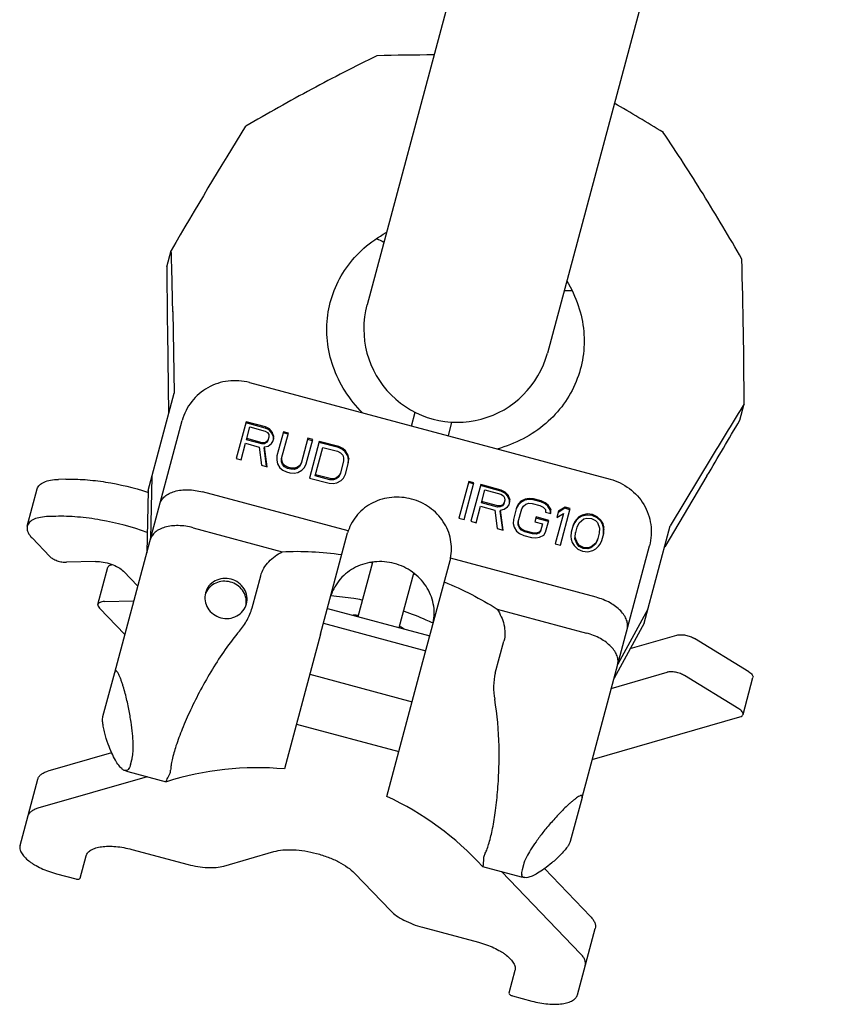
# Model space of a CAD drawing. Units: millimetres. Extents: x 0 to 1189, y 0 to 841.
# Drawn here: x 637 to 735, y 116 to 233 of the extents above; entities that cross this region are included whole.
import ezdxf

# ---------------------------------------------------------------- set-up
doc = ezdxf.new("R2010")
doc.units = ezdxf.units.MM
doc.header["$LTSCALE"] = 65.395
doc.layers.get('0').update_dxf_attribs({"linetype": 'CONTINUOUS'})
for name, color, linetype in [('BEZUGSACHSEN', 7, 'CONTINUOUS'), ('KONSTRUKTIONSELEMENTE', 7, 'CONTINUOUS'), ('RUNDUNGEN', 7, 'CONTINUOUS')]:
    doc.layers.add(name, color=color, linetype=linetype)

msp = doc.modelspace()

# ---------------------------------------------------------------- linework, layer by layer
at = {"color": 7, "linetype": 'CONTINUOUS'}
for p, q in [((713.32, 331.27), (677.86, 198.94)), ((734.57, 325.58), (699.11, 193.24)), ((654.27, 203.42), (654.79, 205.35)), ((654.96, 198.13), (655.13, 188.54)), ((654.34, 195.79), (654.47, 186.08)), ((652.06, 177.06), (655.13, 188.54)), ((721.77, 185.33), (722.29, 187.26)), ((663.6, 185.15), (662.44, 180.83)), ((665.87, 184.41), (663.56, 185.03)), ((665.9, 184.54), (663.6, 185.15)), ((663.65, 183.03), (664.05, 184.54)), ((664.05, 184.54), (665.87, 184.05)), ((665.9, 184.54), (665.87, 184.41)), ((666.36, 184.32), (665.9, 184.54)), ((666.32, 184.19), (665.87, 184.41)), ((665.87, 184.05), (666.14, 183.88)), ((666.14, 183.88), (666.28, 183.65)), ((666.28, 183.65), (666.3, 183.34)), ((666.36, 184.32), (666.32, 184.19)), ((666.63, 183.81), (666.32, 184.19)), ((666.67, 183.94), (666.36, 184.32)), ((666.67, 183.94), (666.63, 183.81)), ((666.82, 183.36), (666.63, 183.81)), ((666.85, 183.49), (666.67, 183.94)), ((666.85, 183.49), (666.82, 183.36)), ((666.84, 183.06), (666.82, 183.36)), ((666.88, 183.19), (666.85, 183.49)), ((668.01, 183.97), (667.25, 181.12)), ((667.79, 180.84), (668.59, 183.82)), ((668.55, 183.69), (667.98, 183.84)), ((668.59, 183.82), (668.01, 183.97)), ((663.01, 180.67), (663.53, 182.61)), ((663.53, 182.61), (665.16, 182.17)), ((665.47, 182.54), (663.65, 183.03)), ((665.5, 182.67), (663.68, 183.16)), ((665.5, 182.67), (665.47, 182.54)), ((665.78, 182.56), (665.47, 182.54)), ((665.82, 182.68), (665.5, 182.67)), ((665.79, 182.2), (665.75, 182.07)), ((666.02, 182.69), (665.78, 182.56)), ((665.82, 182.68), (665.78, 182.56)), ((665.79, 182.2), (666.22, 182.28)), ((666.08, 179.85), (665.79, 182.2)), ((666.06, 182.82), (665.82, 182.68)), ((666.19, 182.94), (666.02, 182.69)), ((666.06, 182.82), (666.02, 182.69)), ((666.23, 183.07), (666.06, 182.82)), ((666.3, 183.34), (666.19, 182.94)), ((666.22, 182.28), (666.61, 182.57)), ((666.61, 182.57), (666.78, 182.82)), ((666.78, 182.82), (666.88, 183.19)), ((670.89, 183.2), (670.09, 180.22)), ((670.7, 180.19), (671.47, 183.05)), ((671.43, 182.92), (670.86, 183.07)), ((671.47, 183.05), (670.89, 183.2)), ((672.23, 182.84), (671.07, 178.51)), ((674.5, 182.1), (672.2, 182.71)), ((674.54, 182.22), (672.23, 182.84)), ((674.54, 182.22), (674.5, 182.1)), ((674.99, 182), (674.54, 182.22)), ((665.16, 182.17), (665.41, 180.03)), ((666.03, 179.86), (665.75, 182.07)), ((667.25, 181.12), (667.22, 180.63)), ((671.76, 178.78), (672.66, 182.13)), ((672.66, 182.13), (674.39, 181.67)), ((674.39, 181.67), (674.75, 181.48)), ((674.96, 181.88), (674.5, 182.1)), ((674.75, 181.48), (674.99, 181.21)), ((674.99, 182), (674.96, 181.88)), ((675.29, 181.59), (674.96, 181.88)), ((675.33, 181.72), (674.99, 182)), ((674.99, 181.21), (675.1, 180.89)), ((675.33, 181.72), (675.29, 181.59)), ((675.58, 181.12), (675.29, 181.59)), ((675.61, 181.24), (675.33, 181.72)), ((675.61, 181.24), (675.58, 181.12)), ((675.67, 180.7), (675.58, 181.12)), ((675.7, 180.82), (675.61, 181.24)), ((718.53, 181.09), (713.59, 172.88)), ((662.44, 180.83), (663.01, 180.67)), ((665.41, 180.03), (666.08, 179.85)), ((667.22, 180.63), (667.31, 180.21)), ((667.31, 180.21), (667.6, 179.74)), ((667.79, 180.44), (667.79, 180.84)), ((667.82, 180.57), (667.79, 180.44)), ((667.9, 180.11), (667.79, 180.44)), ((667.82, 180.57), (667.82, 180.96)), ((667.94, 180.24), (667.82, 180.57)), ((667.94, 180.24), (667.9, 180.11)), ((668.14, 179.85), (667.9, 180.11)), ((668.18, 179.98), (667.94, 180.24)), ((668.18, 179.98), (668.14, 179.85)), ((668.54, 179.78), (668.18, 179.98)), ((669.9, 179.88), (669.63, 179.65)), ((669.93, 180), (669.66, 179.78)), ((670.09, 180.22), (669.9, 179.88)), ((669.93, 180), (669.9, 179.88)), ((670.12, 180.35), (669.93, 180)), ((670.48, 179.76), (670.7, 180.19)), ((675.1, 180.49), (674.7, 178.98)), ((675.1, 180.89), (675.1, 180.49)), ((675.31, 178.96), (675.68, 180.34)), ((675.64, 180.21), (675.67, 180.7)), ((675.7, 180.82), (675.67, 180.7)), ((675.68, 180.34), (675.7, 180.82)), ((652.5, 178.71), (652.35, 171.34)), ((667.6, 179.74), (667.93, 179.45)), ((667.93, 179.45), (668.39, 179.23)), ((668.5, 179.66), (668.14, 179.85)), ((668.39, 179.23), (668.77, 179.13)), ((668.54, 179.78), (668.5, 179.66)), ((668.88, 179.55), (668.5, 179.66)), ((668.92, 179.68), (668.54, 179.78)), ((668.77, 179.13), (669.28, 179.09)), ((668.92, 179.68), (668.88, 179.55)), ((669.29, 179.54), (668.88, 179.55)), ((669.33, 179.67), (668.92, 179.68)), ((669.28, 179.09), (669.71, 179.17)), ((669.33, 179.67), (669.29, 179.54)), ((669.63, 179.65), (669.29, 179.54)), ((669.66, 179.78), (669.33, 179.67)), ((669.66, 179.78), (669.63, 179.65)), ((669.71, 179.17), (670.19, 179.44)), ((670.19, 179.44), (670.48, 179.76)), ((673.49, 178.32), (671.76, 178.78)), ((673.52, 178.45), (671.8, 178.91)), ((674.54, 178.77), (674.27, 178.54)), ((674.7, 178.98), (674.5, 178.64)), ((674.54, 178.77), (674.5, 178.64)), ((674.73, 179.11), (674.54, 178.77)), ((675.09, 178.52), (675.31, 178.96)), ((717.9, 178.76), (712.93, 170.42)), ((671.07, 178.51), (673.38, 177.9)), ((673.38, 177.9), (673.88, 177.86)), ((673.52, 178.45), (673.49, 178.32)), ((673.9, 178.31), (673.49, 178.32)), ((673.93, 178.44), (673.52, 178.45)), ((673.88, 177.86), (674.31, 177.94)), ((673.93, 178.44), (673.9, 178.31)), ((674.24, 178.42), (673.9, 178.31)), ((674.27, 178.54), (673.93, 178.44)), ((674.5, 178.64), (674.24, 178.42)), ((674.27, 178.54), (674.24, 178.42)), ((674.31, 177.94), (674.8, 178.21)), ((674.8, 178.21), (675.09, 178.52)), ((689.85, 178.12), (688.69, 173.79)), ((689.29, 173.63), (690.45, 177.96)), ((690.41, 177.83), (689.81, 177.99)), ((690.45, 177.96), (689.85, 178.12)), ((691.25, 177.74), (690.09, 173.42)), ((693.63, 176.97), (691.22, 177.62)), ((693.66, 177.1), (691.25, 177.74)), ((652.06, 177.06), (651.9, 169.69)), ((691.33, 175.61), (691.73, 177.12)), ((691.73, 177.12), (693.64, 176.61)), ((693.66, 177.1), (693.63, 176.97)), ((694.11, 176.74), (693.63, 176.97)), ((693.64, 176.61), (693.92, 176.44)), ((694.14, 176.87), (693.66, 177.1)), ((693.92, 176.44), (694.07, 176.2)), ((694.14, 176.87), (694.11, 176.74)), ((694.44, 176.36), (694.11, 176.74)), ((694.47, 176.49), (694.14, 176.87)), ((694.47, 176.49), (694.44, 176.36)), ((694.67, 176.04), (694.47, 176.49)), ((693.24, 175.1), (691.33, 175.61)), ((693.27, 175.23), (691.36, 175.74)), ((693.6, 175.24), (693.27, 175.23)), ((693.6, 175.24), (693.56, 175.11)), ((693.81, 175.24), (693.56, 175.11)), ((693.85, 175.37), (693.6, 175.24)), ((693.99, 175.49), (693.81, 175.24)), ((693.85, 175.37), (693.81, 175.24)), ((694.02, 175.62), (693.85, 175.37)), ((694.1, 175.9), (693.99, 175.49)), ((694.07, 176.2), (694.1, 175.9)), ((694.43, 175.12), (694.6, 175.37)), ((694.64, 175.91), (694.44, 176.36)), ((694.6, 175.37), (694.7, 175.74)), ((694.67, 176.04), (694.64, 175.91)), ((694.66, 175.61), (694.64, 175.91)), ((694.7, 175.74), (694.67, 176.04)), ((695.67, 175.34), (695.45, 174.91)), ((695.7, 175.47), (695.48, 175.03)), ((695.97, 175.65), (695.67, 175.34)), ((695.7, 175.47), (695.67, 175.34)), ((696, 175.78), (695.7, 175.47)), ((696.47, 175.91), (695.97, 175.65)), ((696, 175.78), (695.97, 175.65)), ((696.5, 176.04), (696, 175.78)), ((696.28, 175.21), (696.56, 175.43)), ((696.5, 176.04), (696.47, 175.91)), ((696.92, 175.99), (696.47, 175.91)), ((696.95, 176.12), (696.5, 176.04)), ((696.56, 175.43), (696.91, 175.54)), ((696.91, 175.54), (697.33, 175.52)), ((696.95, 176.12), (696.92, 175.99)), ((697.45, 175.95), (696.92, 175.99)), ((697.48, 176.07), (696.95, 176.12)), ((697.33, 175.52), (698.24, 175.28)), ((697.48, 176.07), (697.45, 175.95)), ((698.35, 175.71), (697.45, 175.95)), ((698.39, 175.83), (697.48, 176.07)), ((698.24, 175.28), (698.61, 175.08)), ((698.39, 175.83), (698.35, 175.71)), ((698.83, 175.48), (698.35, 175.71)), ((698.86, 175.61), (698.39, 175.83)), ((698.86, 175.61), (698.83, 175.48)), ((699.18, 175.19), (698.83, 175.48)), ((699.22, 175.31), (698.86, 175.61)), ((699.22, 175.31), (699.18, 175.19)), ((699.52, 174.84), (699.22, 175.31)), ((690.7, 173.25), (691.21, 175.19)), ((691.21, 175.19), (692.92, 174.73)), ((692.92, 174.73), (693.21, 172.58)), ((693.27, 175.23), (693.24, 175.1)), ((693.56, 175.11), (693.24, 175.1)), ((693.57, 174.75), (693.54, 174.63)), ((693.86, 172.41), (693.54, 174.63)), ((693.57, 174.75), (694.02, 174.83)), ((693.91, 172.39), (693.57, 174.75)), ((694.02, 174.83), (694.43, 175.12)), ((695.48, 175.03), (695.11, 173.65)), ((695.68, 173.36), (696.08, 174.87)), ((696.08, 174.87), (696.28, 175.21)), ((698.61, 175.08), (698.87, 174.82)), ((698.87, 174.82), (698.89, 174.51)), ((698.89, 174.51), (699.5, 174.35)), ((699.48, 174.71), (699.18, 175.19)), ((699.47, 174.35), (699.48, 174.71)), ((699.52, 174.84), (699.48, 174.71)), ((699.5, 174.35), (699.52, 174.84)), ((701, 174.34), (700.04, 170.75)), ((700.42, 174.6), (700.23, 173.86)), ((700.23, 173.86), (701, 174.34)), ((701.16, 174.95), (700.39, 174.47)), ((701.2, 175.08), (700.42, 174.6)), ((700.64, 170.59), (701.8, 174.92)), ((701.2, 175.08), (701.16, 174.95)), ((701.77, 174.79), (701.16, 174.95)), ((701.8, 174.92), (701.2, 175.08)), ((703.21, 174.15), (702.83, 173.95)), ((703.75, 174.16), (703.18, 174.02)), ((703.21, 174.15), (703.18, 174.02)), ((703.79, 174.29), (703.21, 174.15)), ((703.79, 174.29), (703.75, 174.16)), ((704.38, 174.09), (703.75, 174.16)), ((704.41, 174.22), (703.79, 174.29)), ((704.41, 174.22), (704.38, 174.09)), ((704.96, 173.84), (704.38, 174.09)), ((704.99, 173.96), (704.41, 174.22)), ((688.69, 173.79), (689.29, 173.63)), ((690.09, 173.42), (690.7, 173.25)), ((695.11, 173.65), (695.09, 173.16)), ((695.09, 173.16), (695.19, 172.74)), ((695.68, 172.97), (695.68, 173.36)), ((695.71, 173.09), (695.68, 172.97)), ((695.81, 172.64), (695.68, 172.97)), ((695.71, 173.09), (695.71, 173.49)), ((695.84, 172.76), (695.71, 173.09)), ((697.77, 173.93), (697.62, 173.37)), ((697.62, 173.37), (698.52, 173.13)), ((699.24, 173.4), (697.73, 173.8)), ((699.27, 173.52), (697.77, 173.93)), ((698.52, 173.13), (698.29, 172.27)), ((698.9, 172.14), (699.27, 173.52)), ((702.14, 172.95), (701.91, 172.12)), ((702.33, 173.26), (702.1, 172.83)), ((702.36, 173.39), (702.14, 172.95)), ((702.5, 173.51), (702.33, 173.26)), ((702.36, 173.39), (702.33, 173.26)), ((702.53, 173.64), (702.36, 173.39)), ((702.8, 173.82), (702.5, 173.51)), ((702.53, 173.64), (702.5, 173.51)), ((702.83, 173.95), (702.53, 173.64)), ((702.61, 172.73), (702.86, 173.25)), ((703.18, 174.02), (702.8, 173.82)), ((702.83, 173.95), (702.8, 173.82)), ((702.86, 173.25), (703.41, 173.7)), ((703.41, 173.7), (703.76, 173.8)), ((703.76, 173.8), (704.29, 173.76)), ((704.29, 173.76), (704.77, 173.53)), ((704.77, 173.53), (705.02, 173.27)), ((704.99, 173.96), (704.96, 173.84)), ((705.39, 173.43), (704.96, 173.84)), ((705.42, 173.55), (704.99, 173.96)), ((705.02, 173.27), (705.27, 172.61)), ((705.42, 173.55), (705.39, 173.43)), ((705.61, 173.07), (705.39, 173.43)), ((705.65, 173.2), (705.42, 173.55)), ((705.65, 173.2), (705.61, 173.07)), ((705.72, 172.65), (705.61, 173.07)), ((705.75, 172.77), (705.65, 173.2)), ((693.21, 172.58), (693.91, 172.39)), ((695.19, 172.74), (695.49, 172.27)), ((695.49, 172.27), (695.84, 171.97)), ((695.84, 172.76), (695.81, 172.64)), ((696.06, 172.37), (695.81, 172.64)), ((696.09, 172.5), (695.84, 172.76)), ((695.84, 171.97), (696.32, 171.75)), ((696.09, 172.5), (696.06, 172.37)), ((696.44, 172.17), (696.06, 172.37)), ((696.47, 172.3), (696.09, 172.5)), ((696.47, 172.3), (696.44, 172.17)), ((697.34, 171.93), (696.44, 172.17)), ((697.37, 172.06), (696.47, 172.3)), ((697.37, 172.06), (697.34, 171.93)), ((697.77, 171.91), (697.34, 171.93)), ((697.8, 172.04), (697.37, 172.06)), ((697.8, 172.04), (697.77, 171.91)), ((698.12, 172.02), (697.77, 171.91)), ((698.15, 172.15), (697.8, 172.04)), ((698.29, 172.27), (698.12, 172.02)), ((698.15, 172.15), (698.12, 172.02)), ((698.33, 172.39), (698.15, 172.15)), ((698.2, 171.54), (698.7, 171.8)), ((698.7, 171.8), (698.9, 172.14)), ((701.91, 172.12), (701.89, 171.64)), ((702.36, 171.37), (702.41, 171.95)), ((702.39, 171.5), (702.44, 172.08)), ((702.41, 171.95), (702.61, 172.73)), ((705.23, 172.03), (705.02, 171.25)), ((705.27, 172.61), (705.23, 172.03)), ((705.53, 171.15), (705.75, 171.98)), ((705.75, 172.77), (705.72, 172.65)), ((705.74, 172.34), (705.72, 172.65)), ((705.72, 171.86), (705.74, 172.34)), ((705.78, 172.47), (705.74, 172.34)), ((705.78, 172.47), (705.75, 172.77)), ((705.75, 171.98), (705.78, 172.47)), ((710.51, 161.4), (713.59, 172.88)), ((696.32, 171.75), (697.23, 171.51)), ((697.23, 171.51), (697.75, 171.46)), ((697.75, 171.46), (698.2, 171.54)), ((700.04, 170.75), (700.64, 170.59)), ((701.89, 171.64), (701.92, 171.33)), ((701.92, 171.33), (702.02, 170.91)), ((702.02, 170.91), (702.25, 170.55)), ((702.39, 171.5), (702.36, 171.37)), ((702.61, 170.71), (702.36, 171.37)), ((702.65, 170.84), (702.39, 171.5)), ((702.65, 170.84), (702.61, 170.71)), ((702.87, 170.45), (702.61, 170.71)), ((702.9, 170.58), (702.65, 170.84)), ((704.77, 170.73), (704.22, 170.28)), ((704.8, 170.86), (704.25, 170.41)), ((705.02, 171.25), (704.77, 170.73)), ((704.8, 170.86), (704.77, 170.73)), ((705.05, 171.38), (704.8, 170.86)), ((705.13, 170.47), (705.31, 170.72)), ((705.31, 170.72), (705.53, 171.15)), ((702.25, 170.55), (702.68, 170.14)), ((702.68, 170.14), (703.25, 169.89)), ((702.9, 170.58), (702.87, 170.45)), ((703.34, 170.22), (702.87, 170.45)), ((703.38, 170.35), (702.9, 170.58)), ((703.25, 169.89), (703.88, 169.82)), ((703.38, 170.35), (703.34, 170.22)), ((703.87, 170.18), (703.34, 170.22)), ((703.9, 170.31), (703.38, 170.35)), ((703.9, 170.31), (703.87, 170.18)), ((704.22, 170.28), (703.87, 170.18)), ((703.88, 169.82), (704.46, 169.96)), ((704.25, 170.41), (703.9, 170.31)), ((704.25, 170.41), (704.22, 170.28)), ((704.46, 169.96), (704.83, 170.16)), ((704.83, 170.16), (705.13, 170.47)), ((710.96, 163.05), (707.4, 156.59)), ((710.51, 161.4), (706.96, 154.94)), ((672.37, 160.11), (668.12, 144.24)), ((680.19, 141), (684.45, 156.88)), ((646.74, 150.43), (648.13, 155.6)), ((649.99, 144.72), (650.15, 145.32)), ((649.25, 144.07), (649.66, 143.93)), ((649.66, 143.93), (654.2, 142.72)), ((654.2, 142.72), (654.2, 142.72)), ((703.19, 140.85), (701.8, 135.68)), ((691.48, 132.73), (696.03, 131.51)), ((691.49, 132.73), (691.49, 132.73)), ((696.29, 132.95), (696.13, 132.36)), ((696.03, 131.51), (696.45, 131.42))]:
    msp.add_line(p, q, dxfattribs=at)
for centre, radius, start, end in [((685.17, 21.16), 207.22, 89.84, 91.699), ((603.89, 42.94), 207.22, 58.301, 60.16), ((1184.6, -101.98), 612.5, 148.28626, 149.88321), ((68.78, 187.72), 586.28, 1.01676, 1.7226), ((79.79, 185.53), 642.5, 0.15407, 1.67646), ((1358.09, 205.56), 703.82, 180.17447, 180.79513), ((688.48, 196.09), 11, 165, 345), ((1222.9, -122.18), 588.53, 148.27875, 148.98189), ((135.37, 526.12), 678.24, 329.19316, 329.83724), ((672.03, 134.94), 34.18, 79.0872, 79.6279), ((672.16, 134.91), 34.18, 70.3721, 70.9128), ((670.84, 130.46), 34.29, 79.0909, 79.2618), ((670.95, 130.43), 34.29, 70.7382, 70.9091)]:
    msp.add_arc(centre, radius, start, end, dxfattribs=at)
msp.add_ellipse((707.86, 142.83), major_axis=(11.66, 11.31), ratio=0.156395, start_param=2.885773, end_param=3.048631, dxfattribs=at)
for points, knots in [([(679.02, 228.29), (676.44, 227.02), (671.24, 224.35), (666.13, 221.49), (663.56, 219.99)], [0, 0, 0, 0, 0.491708, 1, 1, 1, 1]), ([(722.02, 204.33), (720.54, 206.91), (717.55, 211.94), (714.38, 216.86), (712.77, 219.25)], [0, 0, 0, 0, 0.508292, 1, 1, 1, 1]), ([(685.66, 161.46), (685.81, 162.18), (685.82, 163.73), (684.92, 165.87), (683.27, 167.56), (681.11, 168.58), (678.73, 168.78), (676.46, 168.14), (674.61, 166.73), (673.84, 165.39), (673.61, 164.69)], [0, 0, 0, 0, 0.121411, 0.245054, 0.37156, 0.5, 0.62844, 0.754946, 0.878589, 1, 1, 1, 1]), ([(677.23, 164.14), (676.92, 164.2), (675.72, 164.41), (674.51, 164.56), (673.6, 164.62)], [0, 0, 0, 0, 0.25563, 1, 1, 1, 1]), ([(685.64, 161.4), (685.37, 161.53), (684.26, 162.04), (683.13, 162.49), (682.26, 162.8)], [0, 0, 0, 0, 0.243712, 1, 1, 1, 1]), ([(649.26, 144.06), (649.14, 144.11), (648.9, 144.29), (648.55, 144.7), (648.17, 145.32), (647.75, 146.16), (647.32, 147.22), (647, 148.24), (646.8, 149.09), (646.71, 149.66), (646.69, 150.1), (646.72, 150.34), (646.74, 150.43)], [0, 0, 0, 0, 0.05212, 0.126891, 0.228746, 0.360814, 0.524985, 0.716844, 0.813647, 0.897172, 0.958601, 1, 1, 1, 1]), ([(649.72, 144.17), (649.67, 144.11), (649.52, 144.01), (649.34, 144.03), (649.26, 144.06)], [0, 0, 0, 0, 0.494404, 1, 1, 1, 1]), ([(649.99, 144.72), (649.96, 144.61), (649.89, 144.41), (649.79, 144.23), (649.72, 144.17)], [0, 0, 0, 0, 0.562807, 1, 1, 1, 1]), ([(654.56, 143.5), (654.58, 143.54), (654.67, 143.73), (654.71, 143.94), (654.72, 144.09)], [0, 0, 0, 0, 0.252516, 1, 1, 1, 1]), ([(654.2, 142.72), (654.19, 142.72), (654.19, 142.75), (654.2, 142.78), (654.22, 142.85), (654.28, 142.98), (654.39, 143.2), (654.5, 143.39), (654.56, 143.5)], [0, 0, 0, 0, 0.019095, 0.065414, 0.142821, 0.251791, 0.56424, 1, 1, 1, 1]), ([(701.8, 135.68), (701.78, 135.59), (701.68, 135.36), (701.44, 134.99), (701.08, 134.55), (700.48, 133.91), (699.7, 133.19), (698.79, 132.48), (698.01, 131.96), (697.37, 131.62), (696.86, 131.44), (696.56, 131.4), (696.44, 131.42)], [0, 0, 0, 0, 0.041398, 0.102825, 0.186354, 0.283158, 0.475011, 0.63918, 0.771249, 0.873105, 0.947877, 1, 1, 1, 1]), ([(691.57, 133.58), (691.57, 133.45), (691.56, 133.24), (691.54, 132.99), (691.53, 132.85), (691.52, 132.78), (691.51, 132.75), (691.5, 132.73), (691.49, 132.73)], [0, 0, 0, 0, 0.43576, 0.748209, 0.857179, 0.934586, 0.980905, 1, 1, 1, 1]), ([(691.73, 134.17), (691.7, 134.13), (691.61, 133.94), (691.57, 133.73), (691.57, 133.58)], [0, 0, 0, 0, 0.252516, 1, 1, 1, 1]), ([(696.15, 131.59), (696.14, 131.6), (696.12, 131.65), (696.1, 131.7), (696.09, 131.75)], [0, 0, 0, 0, 0.238518, 1, 1, 1, 1]), ([(696.44, 131.42), (696.38, 131.43), (696.27, 131.47), (696.18, 131.55), (696.15, 131.59)], [0, 0, 0, 0, 0.524947, 1, 1, 1, 1])]:
    msp.add_open_spline(points, degree=3, knots=knots, dxfattribs=at)
at = {"layer": 'BEZUGSACHSEN', "color": 7, "linetype": 'CONTINUOUS'}
for p, q in [((673.19, 163.15), (685.26, 159.92)), ((672.72, 161.4), (684.79, 158.17)), ((671.11, 155.39), (683.18, 152.15)), ((669.53, 149.52), (681.61, 146.29))]:
    msp.add_line(p, q, dxfattribs=at)
for centre, radius, start, end in [((660.88, 164.07), 2.22, 156.9529, 160.7145), ((660.88, 164.06), 2.23, 156.2502, 156.9544), ((661.41, 163.92), 2.22, 349.2855, 353.0471), ((661.41, 163.92), 2.23, 353.0456, 353.7498)]:
    msp.add_arc(centre, radius, start, end, dxfattribs=at)
for points, knots in [([(677.34, 186.19), (676.56, 186.97), (675.19, 188.68), (673.77, 191.59), (673.07, 194.66), (673.12, 197.73), (673.88, 200.68), (675.35, 203.39), (677.44, 205.72), (679.19, 206.93), (680.13, 207.44)], [0, 0, 0, 0, 0.132728, 0.261109, 0.38536, 0.50661, 0.626719, 0.747844, 0.871878, 1, 1, 1, 1]), ([(701.39, 201.74), (701.95, 200.83), (702.86, 198.91), (703.51, 195.84), (703.42, 192.77), (702.61, 189.83), (701.11, 187.14), (698.98, 184.84), (696.29, 183.03), (694.24, 182.23), (693.18, 181.94)], [0, 0, 0, 0, 0.128123, 0.252158, 0.373283, 0.493393, 0.614642, 0.738893, 0.867273, 1, 1, 1, 1]), ([(663.65, 163.68), (663.73, 163.98), (663.76, 164.61), (663.42, 165.51), (662.75, 166.23), (661.86, 166.65), (660.87, 166.73), (659.93, 166.45), (659.19, 165.84), (658.9, 165.27), (658.82, 164.97)], [0, 0, 0, 0, 0.121395, 0.244925, 0.371432, 0.5, 0.628568, 0.755075, 0.878605, 1, 1, 1, 1]), ([(663.62, 163.68), (663.65, 163.96), (663.61, 164.54), (663.22, 165.32), (662.58, 165.94), (661.77, 166.31), (660.87, 166.4), (660.01, 166.19), (659.29, 165.7), (658.95, 165.22), (658.84, 164.96)], [0, 0, 0, 0, 0.121527, 0.24533, 0.371799, 0.5, 0.628201, 0.75467, 0.878473, 1, 1, 1, 1]), ([(658.82, 164.97), (658.74, 164.68), (658.71, 164.04), (659.05, 163.14), (659.72, 162.43), (660.61, 162), (661.6, 161.92), (662.53, 162.21), (663.28, 162.82), (663.57, 163.38), (663.65, 163.68)], [0, 0, 0, 0, 0.121395, 0.244925, 0.371432, 0.5, 0.628568, 0.755075, 0.878605, 1, 1, 1, 1]), ([(676.85, 162.33), (676.79, 162.33), (676.59, 162.34), (676.38, 162.34), (676.22, 162.34)], [0, 0, 0, 0, 0.255456, 1, 1, 1, 1]), ([(682.23, 160.73), (682.18, 160.76), (682, 160.86), (681.82, 160.96), (681.68, 161.04)], [0, 0, 0, 0, 0.244393, 1, 1, 1, 1])]:
    msp.add_open_spline(points, degree=3, knots=knots, dxfattribs=at)
at = {"layer": 'KONSTRUKTIONSELEMENTE', "color": 7, "linetype": 'CONTINUOUS'}
for p, q in [((683.09, 184.65), (683.53, 186.28)), ((687.44, 183.49), (687.87, 185.12)), ((672.37, 160.11), (675.57, 172.05)), ((676.81, 162.18), (678.53, 168.61)), ((684.45, 156.88), (687.64, 168.81)), ((681.64, 160.89), (683.36, 167.31)), ((664.31, 163.21), (665.33, 166.99)), ((692.97, 155.53), (693.99, 159.31))]:
    msp.add_line(p, q, dxfattribs=at)
for centre, radius, start, end in [((697.33, 238.18), 36.36, 239.7713, 241.2226), ((701.86, 236.61), 36, 268.7668, 270.2355), ((664.98, 108.38), 35.99, 85.0009, 107.4084), ((664.98, 108.38), 35.99, 42.5916, 64.9991)]:
    msp.add_arc(centre, radius, start, end, dxfattribs=at)
for start_param, end_param in [(3.08733, 3.141593), (0, 0.054262)]:
    msp.add_ellipse((681.61, 170.43), major_axis=(6.04, -1.62), ratio=0.742227, start_param=start_param, end_param=end_param, dxfattribs=at)
for points, knots in [([(687.7, 169.06), (687.85, 169.78), (687.85, 171.33), (686.96, 173.47), (685.31, 175.16), (683.15, 176.17), (680.77, 176.38), (678.49, 175.73), (676.65, 174.33), (675.88, 172.99), (675.64, 172.29)], [0, 0, 0, 0, 0.121411, 0.245054, 0.37156, 0.5, 0.62844, 0.754946, 0.878589, 1, 1, 1, 1]), ([(665.33, 166.99), (665.41, 167.3), (665.67, 167.91), (666.27, 168.68), (667.02, 169.33), (667.58, 169.68), (667.87, 169.84)], [0, 0, 0, 0, 0.246664, 0.495255, 0.746439, 1, 1, 1, 1]), ([(667.87, 169.84), (669.03, 169.9), (671.38, 169.88), (673.71, 169.66), (674.89, 169.51)], [0, 0, 0, 0, 0.49397, 1, 1, 1, 1]), ([(686.96, 166.27), (688.06, 165.82), (690.19, 164.84), (692.23, 163.68), (693.21, 163.06)], [0, 0, 0, 0, 0.50603, 1, 1, 1, 1]), ([(662.83, 160.49), (663.17, 160.89), (663.77, 161.74), (664.18, 162.71), (664.31, 163.21)], [0, 0, 0, 0, 0.501659, 1, 1, 1, 1]), ([(693.21, 163.06), (693.38, 162.77), (693.69, 162.19), (694.02, 161.25), (694.15, 160.27), (694.07, 159.62), (693.99, 159.31)], [0, 0, 0, 0, 0.253561, 0.504745, 0.753336, 1, 1, 1, 1]), ([(662.83, 160.49), (661.65, 159.08), (660.06, 156.79), (658.25, 153.6), (657.07, 151.25), (656.1, 149.04), (655.37, 147.08), (654.95, 145.64), (654.76, 144.69), (654.72, 144.28), (654.72, 144.09)], [0, 0, 0, 0, 0.299307, 0.450201, 0.594706, 0.726983, 0.841479, 0.933498, 0.970046, 1, 1, 1, 1]), ([(692.97, 155.53), (692.84, 155.03), (692.71, 153.99), (692.81, 152.95), (692.9, 152.44)], [0, 0, 0, 0, 0.498341, 1, 1, 1, 1]), ([(691.73, 134.17), (691.82, 134.34), (691.98, 134.71), (692.3, 135.64), (692.65, 137.09), (693, 139.15), (693.26, 141.55), (693.42, 144.18), (693.45, 147.84), (693.22, 150.62), (692.9, 152.44)], [0, 0, 0, 0, 0.029954, 0.066502, 0.158521, 0.273017, 0.405294, 0.549799, 0.700693, 1, 1, 1, 1])]:
    msp.add_open_spline(points, degree=3, knots=knots, dxfattribs=at)
at = {"layer": 'RUNDUNGEN', "color": 7, "linetype": 'CONTINUOUS'}
for p, q in [((664.01, 189.77), (706.51, 178.38)), ((648.13, 155.6), (656.08, 185.29)), ((642.36, 178.38), (641.51, 178.36)), ((637.83, 172.86), (639, 177.24)), ((675.64, 172.29), (658.49, 176.88)), ((641.19, 174), (640.33, 173.98)), ((657.36, 172.66), (667.87, 169.84)), ((638.39, 171.46), (640.47, 169.28)), ((703.19, 140.85), (711.14, 170.53)), ((645.87, 168.68), (642.45, 168.59)), ((704.85, 164.46), (687.7, 169.06)), ((646.16, 163.62), (647.33, 168)), ((650.85, 165.77), (649.16, 167.53)), ((646.91, 163.96), (650.33, 164.05)), ((646.33, 163.2), (649.33, 160.08)), ((693.21, 163.06), (703.72, 160.24)), ((708.87, 158.41), (714.38, 160)), ((722.85, 155.68), (716.44, 159.61)), ((706.64, 153.73), (713.21, 155.62)), ((721.68, 151.31), (715.27, 155.23)), ((722.16, 150.64), (723.33, 155.02)), ((704.39, 145.33), (721.8, 150.36)), ((647.77, 146.14), (640.25, 143.97)), ((636.97, 135.22), (639.07, 143.03)), ((651.97, 143.32), (639.08, 139.59)), ((650.15, 134.75), (656.78, 132.97)), ((644.06, 131.35), (644.77, 134)), ((660.97, 132.78), (666.89, 134.49)), ((704.19, 126.84), (698.77, 132.48)), ((641.26, 131.88), (643.53, 131.27)), ((676.38, 131.95), (680.66, 127.51)), ((703.02, 122.46), (693.72, 132.13)), ((684.38, 125.58), (691.01, 123.8)), ((702.66, 117.62), (704.75, 125.43)), ((695.29, 120.47), (694.58, 117.81)), ((695.01, 117.48), (697.28, 116.87))]:
    msp.add_line(p, q, dxfattribs=at)
for centre, radius, start, end in [((641.99, 145.89), 32.55, 71.9835, 72.0983), ((650.23, 167.62), 3.58, 271.4805, 272.5513)]:
    msp.add_arc(centre, radius, start, end, dxfattribs=at)
msp.add_ellipse((708.02, 143.43), major_axis=(11.66, 11.31), ratio=0.156395, start_param=2.722915, end_param=2.885773, dxfattribs=at)
for points, knots in [([(664.01, 189.77), (663.2, 189.98), (661.48, 190.11), (659.03, 189.31), (657.07, 187.64), (656.3, 186.09), (656.08, 185.29)], [0, 0, 0, 0, 0.250686, 0.500933, 0.750635, 1, 1, 1, 1]), ([(639, 177.24), (639.02, 177.32), (639.09, 177.48), (639.27, 177.7), (639.51, 177.89), (639.93, 178.11), (640.61, 178.3), (641.19, 178.35), (641.51, 178.36)], [0, 0, 0, 0, 0.087766, 0.181004, 0.28405, 0.399682, 0.672557, 1, 1, 1, 1]), ([(642.36, 178.38), (643.12, 178.4), (644.69, 178.36), (647.94, 177.97), (650.38, 177.38), (651.99, 176.86)], [0, 0, 0, 0, 0.232839, 0.481574, 1, 1, 1, 1]), ([(706.51, 178.38), (707.32, 178.16), (708.88, 177.41), (710.6, 175.49), (711.46, 173.06), (711.36, 171.34), (711.14, 170.53)], [0, 0, 0, 0, 0.250686, 0.500933, 0.750635, 1, 1, 1, 1]), ([(653.45, 175.47), (653.5, 175.63), (653.65, 175.97), (654.03, 176.39), (654.56, 176.72), (655.46, 177.07), (656.81, 177.2), (657.92, 177.04), (658.49, 176.88)], [0, 0, 0, 0, 0.091011, 0.188017, 0.295438, 0.41548, 0.691555, 1, 1, 1, 1]), ([(640.33, 173.98), (640.02, 173.97), (639.43, 173.92), (638.76, 173.74), (638.33, 173.51), (638.09, 173.32), (637.92, 173.11), (637.85, 172.94), (637.83, 172.86)], [0, 0, 0, 0, 0.327443, 0.600318, 0.71595, 0.818996, 0.912234, 1, 1, 1, 1]), ([(651.96, 172.1), (650.18, 172.75), (647.45, 173.48), (643.81, 173.96), (642.04, 174.03), (641.19, 174)], [0, 0, 0, 0, 0.516873, 0.766885, 1, 1, 1, 1]), ([(657.36, 172.66), (656.79, 172.81), (655.68, 172.98), (654.33, 172.84), (653.42, 172.5), (652.9, 172.17), (652.52, 171.75), (652.37, 171.41), (652.32, 171.25)], [0, 0, 0, 0, 0.308445, 0.58452, 0.704562, 0.811983, 0.908989, 1, 1, 1, 1]), ([(637.83, 172.86), (637.8, 172.76), (637.78, 172.52), (637.88, 172.16), (638.08, 171.8), (638.27, 171.57), (638.39, 171.46)], [0, 0, 0, 0, 0.207367, 0.434966, 0.696983, 1, 1, 1, 1]), ([(640.47, 169.28), (640.58, 169.17), (640.86, 168.98), (641.35, 168.76), (641.89, 168.62), (642.27, 168.59), (642.45, 168.59)], [0, 0, 0, 0, 0.213216, 0.471649, 0.745233, 1, 1, 1, 1]), ([(645.87, 168.68), (646.17, 168.69), (646.8, 168.63), (647.71, 168.4), (648.52, 168.04), (648.99, 167.71), (649.16, 167.53)], [0, 0, 0, 0, 0.254767, 0.52835, 0.786784, 1, 1, 1, 1]), ([(647.33, 168), (647.34, 168.04), (647.39, 168.12), (647.5, 168.21), (647.67, 168.28), (647.79, 168.31), (647.86, 168.32)], [0, 0, 0, 0, 0.193585, 0.415833, 0.68309, 1, 1, 1, 1]), ([(646.91, 163.96), (646.82, 163.96), (646.64, 163.94), (646.41, 163.88), (646.24, 163.77), (646.17, 163.67), (646.16, 163.62)], [0, 0, 0, 0, 0.328189, 0.601766, 0.820137, 1, 1, 1, 1]), ([(708.51, 160.72), (708.55, 160.88), (708.59, 161.25), (708.47, 161.8), (708.18, 162.36), (707.57, 163.1), (706.47, 163.9), (705.42, 164.31), (704.85, 164.46)], [0, 0, 0, 0, 0.091011, 0.188017, 0.295438, 0.41548, 0.691555, 1, 1, 1, 1]), ([(646.16, 163.62), (646.14, 163.56), (646.17, 163.39), (646.27, 163.26), (646.33, 163.2)], [0, 0, 0, 0, 0.432796, 1, 1, 1, 1]), ([(707.38, 156.49), (707.42, 156.66), (707.46, 157.02), (707.34, 157.58), (707.05, 158.13), (706.44, 158.88), (705.33, 159.68), (704.29, 160.09), (703.72, 160.24)], [0, 0, 0, 0, 0.091011, 0.188017, 0.295438, 0.41548, 0.691555, 1, 1, 1, 1]), ([(714.38, 160), (714.53, 160.04), (714.87, 160.07), (715.4, 160.02), (715.94, 159.86), (716.28, 159.71), (716.44, 159.61)], [0, 0, 0, 0, 0.213228, 0.471673, 0.745245, 1, 1, 1, 1]), ([(650.29, 146.26), (650.3, 146.58), (650.31, 147.3), (650.23, 148.46), (650.09, 149.55), (649.94, 150.51), (649.8, 151.29), (649.62, 152.1), (649.43, 152.92), (649.24, 153.61), (649.07, 154.16), (648.94, 154.55), (648.81, 154.91), (648.68, 155.23), (648.56, 155.49), (648.45, 155.66), (648.37, 155.75), (648.32, 155.79), (648.28, 155.8), (648.22, 155.79), (648.16, 155.71), (648.14, 155.65), (648.13, 155.6)], [0, 0, 0, 0, 0.095101, 0.210402, 0.345218, 0.419484, 0.497858, 0.579749, 0.664183, 0.749437, 0.791439, 0.832172, 0.870626, 0.905364, 0.934502, 0.956212, 0.96402, 0.969927, 0.974393, 0.978229, 0.987224, 1, 1, 1, 1]), ([(715.27, 155.23), (715.11, 155.33), (714.77, 155.49), (714.22, 155.64), (713.69, 155.7), (713.35, 155.67), (713.21, 155.62)], [0, 0, 0, 0, 0.254767, 0.52835, 0.786784, 1, 1, 1, 1]), ([(722.85, 155.68), (722.93, 155.63), (723.08, 155.53), (723.24, 155.36), (723.34, 155.19), (723.35, 155.07), (723.33, 155.02)], [0, 0, 0, 0, 0.328188, 0.601764, 0.820136, 1, 1, 1, 1]), ([(722.16, 150.64), (722.17, 150.69), (722.17, 150.81), (722.07, 150.99), (721.9, 151.16), (721.76, 151.26), (721.68, 151.31)], [0, 0, 0, 0, 0.179878, 0.398254, 0.671813, 1, 1, 1, 1]), ([(721.8, 150.36), (721.89, 150.38), (722.04, 150.44), (722.14, 150.58), (722.16, 150.64)], [0, 0, 0, 0, 0.567207, 1, 1, 1, 1]), ([(650.15, 145.32), (650.17, 145.38), (650.24, 145.69), (650.27, 146.01), (650.29, 146.26)], [0, 0, 0, 0, 0.215235, 1, 1, 1, 1]), ([(639.07, 143.03), (639.1, 143.14), (639.2, 143.35), (639.46, 143.61), (639.82, 143.82), (640.1, 143.93), (640.25, 143.97)], [0, 0, 0, 0, 0.207361, 0.434978, 0.696921, 1, 1, 1, 1]), ([(703.19, 140.85), (703.2, 140.89), (703.21, 140.96), (703.2, 141.06), (703.16, 141.1), (703.11, 141.11), (703.05, 141.1), (702.93, 141.06), (702.76, 140.96), (702.52, 140.8), (702.25, 140.59), (701.95, 140.34), (701.65, 140.07), (701.23, 139.68), (700.72, 139.18), (700.14, 138.56), (699.59, 137.95), (699.07, 137.34), (698.46, 136.59), (697.8, 135.72), (697.15, 134.75), (696.79, 134.13), (696.65, 133.84)], [0, 0, 0, 0, 0.012776, 0.021771, 0.025607, 0.030073, 0.03598, 0.04379, 0.065502, 0.094642, 0.129381, 0.167834, 0.208567, 0.250569, 0.335821, 0.420255, 0.502146, 0.58052, 0.654784, 0.789598, 0.9049, 1, 1, 1, 1]), ([(639.08, 139.59), (638.93, 139.55), (638.65, 139.45), (638.29, 139.23), (638.02, 138.97), (637.92, 138.76), (637.89, 138.66)], [0, 0, 0, 0, 0.303079, 0.565022, 0.792639, 1, 1, 1, 1]), ([(636.97, 135.22), (636.94, 135.08), (636.93, 134.77), (637.13, 134.3), (637.49, 133.82), (637.91, 133.45), (638.32, 133.16), (638.8, 132.86), (639.46, 132.51), (640.33, 132.16), (640.94, 131.97), (641.26, 131.88)], [0, 0, 0, 0, 0.072852, 0.156834, 0.258211, 0.378591, 0.445601, 0.516686, 0.669212, 0.83197, 1, 1, 1, 1]), ([(644.77, 134), (644.81, 134.14), (644.96, 134.41), (645.37, 134.72), (645.92, 134.95), (646.47, 135.06), (646.97, 135.11), (647.53, 135.13), (648.28, 135.1), (649.21, 134.97), (649.84, 134.83), (650.15, 134.75)], [0, 0, 0, 0, 0.072852, 0.156834, 0.258211, 0.378591, 0.445601, 0.516686, 0.669212, 0.83197, 1, 1, 1, 1]), ([(666.89, 134.49), (667.23, 134.59), (667.99, 134.72), (669.21, 134.73), (670.55, 134.59), (671.92, 134.29), (673.26, 133.86), (674.49, 133.32), (675.54, 132.69), (676.14, 132.21), (676.38, 131.95)], [0, 0, 0, 0, 0.104268, 0.225654, 0.359545, 0.5, 0.640455, 0.774347, 0.895732, 1, 1, 1, 1]), ([(656.78, 132.97), (657.53, 132.77), (658.64, 132.58), (660.05, 132.6), (660.69, 132.7), (660.97, 132.78)], [0, 0, 0, 0, 0.548338, 0.791298, 1, 1, 1, 1]), ([(643.53, 131.27), (643.59, 131.26), (643.71, 131.24), (643.89, 131.23), (644.04, 131.28), (644.06, 131.35)], [0, 0, 0, 0, 0.33704, 0.632801, 1, 1, 1, 1]), ([(680.66, 127.51), (680.86, 127.3), (681.36, 126.89), (682.58, 126.17), (683.63, 125.78), (684.38, 125.58)], [0, 0, 0, 0, 0.208702, 0.451662, 1, 1, 1, 1]), ([(704.19, 126.84), (704.3, 126.72), (704.49, 126.5), (704.7, 126.13), (704.8, 125.77), (704.78, 125.54), (704.75, 125.43)], [0, 0, 0, 0, 0.303079, 0.565022, 0.792639, 1, 1, 1, 1]), ([(691.01, 123.8), (691.32, 123.72), (691.94, 123.53), (692.8, 123.17), (693.47, 122.83), (693.94, 122.53), (694.35, 122.23), (694.77, 121.86), (695.14, 121.39), (695.33, 120.92), (695.33, 120.6), (695.29, 120.47)], [0, 0, 0, 0, 0.16803, 0.330788, 0.483314, 0.554399, 0.621409, 0.741789, 0.843166, 0.927148, 1, 1, 1, 1]), ([(703.58, 121.06), (703.61, 121.16), (703.62, 121.4), (703.53, 121.75), (703.32, 122.12), (703.13, 122.35), (703.02, 122.46)], [0, 0, 0, 0, 0.207361, 0.434978, 0.696921, 1, 1, 1, 1]), ([(694.58, 117.81), (694.56, 117.75), (694.67, 117.62), (694.83, 117.54), (694.95, 117.5), (695.01, 117.48)], [0, 0, 0, 0, 0.367203, 0.66296, 1, 1, 1, 1]), ([(697.28, 116.87), (697.59, 116.79), (698.22, 116.65), (699.15, 116.52), (699.9, 116.49), (700.46, 116.51), (700.96, 116.56), (701.51, 116.67), (702.06, 116.9), (702.46, 117.21), (702.62, 117.48), (702.66, 117.62)], [0, 0, 0, 0, 0.16803, 0.330788, 0.483314, 0.554399, 0.621409, 0.741789, 0.843166, 0.927148, 1, 1, 1, 1])]:
    msp.add_open_spline(points, degree=3, knots=knots, dxfattribs=at)

doc.saveas('drawing.dxf')
